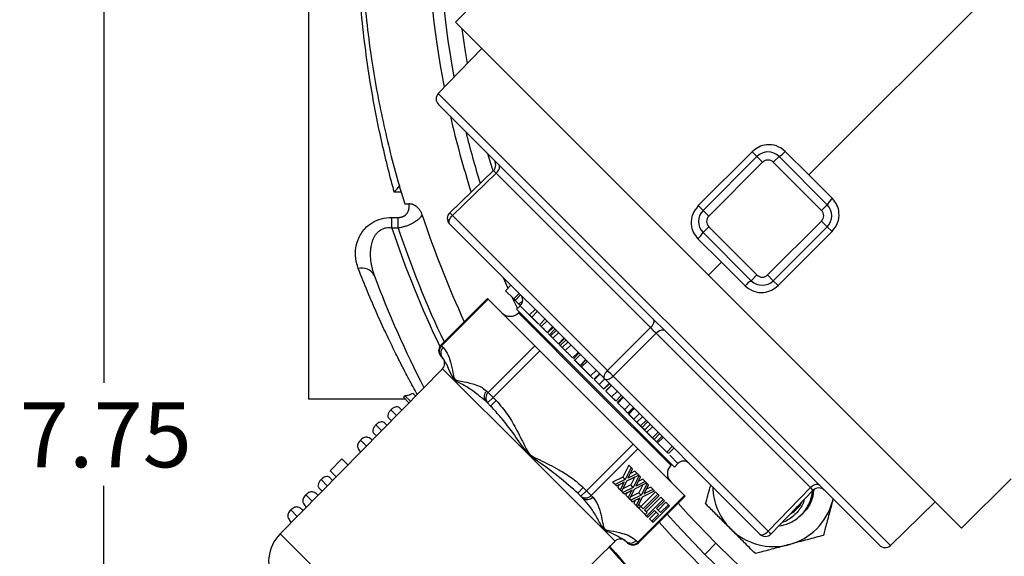
# Model space of a CAD drawing. Units: inches. Extents: x 0.5 to 21.5, y 0.5 to 16.8.
# Drawn here: x 14.4 to 16.3, y 9.5 to 10.5 of the extents above; entities that cross this region are included whole.
import ezdxf

# ---------------------------------------------------------------- set-up
doc = ezdxf.new("R2010")
doc.units = ezdxf.units.IN
doc.header["$MEASUREMENT"] = 0
doc.layers.add('DIMENSIONS', color=7, linetype='Continuous')
doc.styles.add('SLDTEXTSTYLE5', font='TXT', dxfattribs={"width": 0.75})
doc.dimstyles.new('SLDDIMSTYLE0', dxfattribs={"dimtxt": 0.125, "dimasz": 0.13, "dimexe": 0, "dimexo": 0.0625, "dimgap": 0.03125, "dimtad": 0, "dimtih": 1, "dimtoh": 1, "dimlfac": 4, "dimrnd": 1e-09, "dimzin": 12, "dimdsep": 46, "dimtxsty": 'SLDTEXTSTYLE5', "dimsah": 1, "dimcen": 0.09, "dimadec": 0, "dimazin": 3, "dimtfac": 1, "dimtofl": 0, "dimtmove": 0, "dimatfit": 3, "dimfxl": 1, "dimfrac": 2, "dimtolj": 1, "dimtzin": 12, "dimarcsym": 0})

# ---------------------------------------------------------------- blocks, each defined once
blk = doc.blocks.new('_D_10')
at = {"layer": 'DIMENSIONS'}
for p, q in [((14.8414, 10.7347), (14.4781, 10.7347)), ((14.6031, 10.7347), (14.6031, 9.8276)), ((14.6031, 8.7975), (14.6031, 9.6292)), ((15.6973, 8.7975), (14.4781, 8.7975))]:
    blk.add_line(p, q, dxfattribs=at)
for points in [[(14.6031, 10.7347), (14.5831, 10.6047), (14.6231, 10.6047)], [(14.6031, 8.7975), (14.6231, 8.9275), (14.5831, 8.9275)]]:
    blk.add_solid(points, dxfattribs=at)
at = {"layer": 'DIMENSIONS', "insert": (14.4415, 9.7903), "char_height": 0.125, "attachment_point": 1, "style": 'SLDTEXTSTYLE5'}
blk.add_mtext('7.75', dxfattribs=at)

msp = doc.modelspace()

# ---------------------------------------------------------------- linework, layer by layer
at = {"color": 7, "linetype": 'Continuous', "lineweight": 25}
for p, q in [((14.99731, 11.6722), (14.99731, 9.7972)), ((15.96024, 10.22795), (16.4248, 10.69252)), ((15.37592, 10.61767), (15.28018, 10.52193)), ((15.7672, 10.03491), (15.28018, 10.52193)), ((15.33072, 10.47138), (15.24717, 10.38486)), ((16.09612, 9.51507), (15.24735, 10.36383)), ((15.85121, 10.27262), (15.74745, 10.16886)), ((15.85121, 10.27262), (15.86044, 10.26339)), ((15.96024, 10.22795), (15.91485, 10.27333)), ((15.86044, 10.26339), (15.75668, 10.15963)), ((15.8714, 10.25243), (15.76764, 10.14867)), ((15.8714, 10.25243), (15.86044, 10.26339)), ((15.89191, 10.25243), (15.90287, 10.26339)), ((15.98472, 10.15963), (15.89191, 10.25243)), ((15.99568, 10.17059), (15.90287, 10.26339)), ((15.26906, 10.15511), (15.35322, 10.23639)), ((15.35852, 10.23108), (15.27436, 10.14981)), ((15.65564, 9.93396), (15.35852, 10.23108)), ((16.00562, 10.18257), (15.96024, 10.22795)), ((15.17558, 10.195), (15.16234, 10.195)), ((15.17558, 10.195), (15.18249, 10.1722)), ((15.18249, 10.1722), (15.19122, 10.1722)), ((15.74745, 10.16885), (15.75668, 10.15963)), ((15.76764, 10.14867), (15.75668, 10.15963)), ((15.98472, 10.15963), (15.99568, 10.17059)), ((15.15801, 10.14611), (15.16995, 10.14611)), ((15.15801, 10.1257), (15.15801, 10.14611)), ((15.16995, 10.1257), (15.16995, 10.14611)), ((15.27436, 10.14981), (15.57293, 9.85125)), ((15.88095, 10.03535), (15.98472, 10.13912)), ((15.98472, 10.13912), (15.99568, 10.12816)), ((15.16995, 10.1257), (15.15801, 10.1257)), ((15.56744, 9.83515), (15.26887, 10.13372)), ((15.76764, 10.12816), (15.75668, 10.1172)), ((15.76764, 10.12816), (15.86044, 10.03535)), ((15.89191, 10.02439), (15.99568, 10.12816)), ((16.00491, 10.11893), (15.99568, 10.12816)), ((15.74674, 10.10522), (15.79212, 10.05984)), ((15.75668, 10.1172), (15.84948, 10.02439)), ((15.90114, 10.01516), (16.00491, 10.11893)), ((15.7672, 10.03491), (15.79212, 10.05984)), ((15.79212, 10.05984), (15.8375, 10.01445)), ((15.37205, 10.03054), (15.38114, 10.00993)), ((16.25421, 9.54789), (15.7672, 10.03491)), ((15.86044, 10.03535), (15.84948, 10.02439)), ((15.88095, 10.03535), (15.89191, 10.02439)), ((15.37629, 10.00508), (15.3869, 10.01569)), ((15.90114, 10.01516), (15.89191, 10.02439)), ((15.34185, 9.99003), (15.25204, 9.90023)), ((15.34327, 9.98861), (15.25346, 9.89881)), ((15.34185, 9.99003), (15.34327, 9.98861)), ((15.34327, 9.98861), (15.43308, 9.8988)), ((15.37629, 10.00508), (15.3922, 9.98917)), ((15.3922, 9.98917), (15.40281, 9.99978)), ((15.3922, 9.98917), (15.39498, 9.9864)), ((15.39498, 9.9864), (15.40557, 9.997)), ((15.39498, 9.9864), (15.40231, 9.97907)), ((15.40495, 9.97606), (15.39794, 9.9693)), ((15.39794, 9.9693), (15.70158, 9.66565)), ((15.40231, 9.97907), (15.40951, 9.98628)), ((15.40231, 9.97907), (15.40513, 9.97624)), ((15.42276, 9.95861), (15.43337, 9.96922)), ((15.40304, 9.9642), (15.40127, 9.96243)), ((15.40186, 9.96537), (15.40263, 9.96379)), ((15.42276, 9.95861), (15.42708, 9.95429)), ((15.42708, 9.95429), (15.43769, 9.9649)), ((15.42708, 9.95429), (15.44067, 9.94071)), ((15.45236, 9.95023), (15.44175, 9.93963)), ((15.44536, 9.93602), (15.45596, 9.94663)), ((15.45642, 9.92495), (15.46703, 9.93556)), ((15.45756, 9.92381), (15.46817, 9.93442)), ((15.46094, 9.92044), (15.47154, 9.93105)), ((15.57293, 9.85125), (15.65564, 9.93396)), ((15.47395, 9.92864), (15.46334, 9.91804)), ((15.46778, 9.9136), (15.47838, 9.92421)), ((15.47839, 9.90298), (15.489, 9.91359)), ((15.47912, 9.90226), (15.48973, 9.91286)), ((15.66625, 9.92336), (15.58353, 9.84064)), ((15.96337, 9.62623), (15.66625, 9.92336)), ((15.25346, 9.89881), (15.25649, 9.89579)), ((15.34328, 9.80899), (15.43308, 9.8988)), ((15.43308, 9.8988), (15.44227, 9.88961)), ((15.48194, 9.89944), (15.49255, 9.91004)), ((15.49644, 9.90615), (15.48584, 9.89554)), ((15.49154, 9.88983), (15.50215, 9.90044)), ((15.25507, 9.87599), (15.25204, 9.87902)), ((15.44227, 9.88961), (15.35246, 9.79981)), ((15.44227, 9.88961), (15.6219, 9.70998)), ((15.50557, 9.87581), (15.51617, 9.88642)), ((15.50717, 9.8742), (15.51778, 9.88481)), ((15.50998, 9.8714), (15.52058, 9.88201)), ((15.25508, 9.85495), (14.94277, 9.53715)), ((15.50998, 9.8714), (15.52005, 9.86132)), ((15.52005, 9.86132), (15.53066, 9.87193)), ((15.52005, 9.86132), (15.52061, 9.86076)), ((15.52061, 9.86076), (15.53122, 9.87137)), ((15.52287, 9.8585), (15.53348, 9.86911)), ((15.52287, 9.8585), (15.54034, 9.84103)), ((15.54034, 9.84103), (15.55095, 9.85164)), ((15.54664, 9.83473), (15.55725, 9.84534)), ((15.54746, 9.83392), (15.55807, 9.84452)), ((15.55678, 9.8246), (15.56739, 9.8352)), ((15.866, 9.53659), (15.56744, 9.83515)), ((15.58353, 9.84064), (15.8821, 9.54208)), ((15.56541, 9.81597), (15.57602, 9.82657)), ((15.56582, 9.81556), (15.57642, 9.82616)), ((15.57987, 9.82272), (15.56926, 9.81211)), ((15.56959, 9.81179), (15.58019, 9.8224)), ((14.99731, 9.7972), (15.1827, 9.7972)), ((15.18289, 9.80285), (15.17997, 9.79993)), ((15.19058, 9.78931), (15.17997, 9.79993)), ((15.19348, 9.79226), (15.18289, 9.80285)), ((15.2035, 9.80246), (15.19852, 9.80743)), ((15.34026, 9.81202), (15.34328, 9.80899)), ((15.34186, 9.7892), (15.35246, 9.79981)), ((15.34328, 9.80899), (15.35246, 9.79981)), ((15.35246, 9.79981), (15.35851, 9.79376)), ((15.58068, 9.8007), (15.59128, 9.81131)), ((15.58867, 9.79271), (15.59928, 9.80331)), ((15.60196, 9.80063), (15.59135, 9.79003)), ((15.59246, 9.78892), (15.60306, 9.79953)), ((15.17698, 9.77547), (15.17191, 9.78054)), ((15.34186, 9.7892), (15.33884, 9.79222)), ((15.3479, 9.78316), (15.34186, 9.7892)), ((15.3479, 9.78316), (15.35851, 9.79376)), ((15.35112, 9.77954), (15.3479, 9.78316)), ((15.60527, 9.77611), (15.61588, 9.78671)), ((15.61188, 9.7695), (15.62249, 9.7801)), ((15.61285, 9.76852), (15.62346, 9.77913)), ((15.61368, 9.7677), (15.62428, 9.77831)), ((15.15676, 9.7549), (15.15147, 9.76019)), ((15.16673, 9.76504), (15.15591, 9.77586)), ((15.61285, 9.76852), (15.61368, 9.7677)), ((15.61368, 9.7677), (15.62354, 9.75784)), ((15.62354, 9.75784), (15.63414, 9.76845)), ((15.62938, 9.752), (15.63999, 9.7626)), ((15.13796, 9.73577), (15.12689, 9.74684)), ((15.14821, 9.7462), (15.14289, 9.75152)), ((15.62938, 9.752), (15.63659, 9.74479)), ((15.63659, 9.74479), (15.6472, 9.75539)), ((15.63659, 9.74479), (15.63933, 9.74205)), ((15.63933, 9.74205), (15.64994, 9.75265)), ((15.63933, 9.74205), (15.64434, 9.73704)), ((15.64434, 9.73704), (15.65495, 9.74764)), ((15.64865, 9.73272), (15.65926, 9.74333)), ((15.12799, 9.72562), (15.12245, 9.73117)), ((15.64865, 9.73272), (15.65942, 9.72196)), ((15.65942, 9.72196), (15.67003, 9.73256)), ((15.65942, 9.72196), (15.66243, 9.71895)), ((15.66243, 9.71895), (15.67303, 9.72956)), ((15.66715, 9.71423), (15.67776, 9.72483)), ((15.66931, 9.71206), (15.67992, 9.72267)), ((15.10877, 9.70607), (15.09744, 9.7174)), ((15.12, 9.7175), (15.11997, 9.71753)), ((15.53209, 9.62018), (15.6219, 9.70998)), ((15.6219, 9.70998), (15.63108, 9.7008)), ((15.66243, 9.71895), (15.66715, 9.71423)), ((15.6677, 9.71367), (15.66931, 9.71206)), ((15.68682, 9.69455), (15.69743, 9.70516)), ((15.09713, 9.69504), (15.09754, 9.69464)), ((15.63108, 9.7008), (15.54128, 9.61099)), ((15.63108, 9.7008), (15.7209, 9.61098)), ((15.68985, 9.69153), (15.70045, 9.70214)), ((15.06178, 9.68117), (15.03912, 9.65851)), ((15.07314, 9.66981), (15.06178, 9.68117)), ((15.61368, 9.66941), (15.60244, 9.6464)), ((15.61828, 9.66481), (15.60704, 9.64181)), ((15.61828, 9.66481), (15.61368, 9.66941)), ((15.62101, 9.66207), (15.61828, 9.66481)), ((15.69472, 9.66898), (15.69648, 9.67075)), ((15.70158, 9.66565), (15.70835, 9.67266)), ((15.04381, 9.63997), (15.03758, 9.6462)), ((15.05068, 9.64695), (15.03912, 9.65851)), ((15.60244, 9.6464), (15.58268, 9.63677)), ((15.60704, 9.64181), (15.60244, 9.6464)), ((15.60981, 9.63914), (15.63276, 9.65033)), ((15.61383, 9.64736), (15.62101, 9.66207)), ((15.63005, 9.65304), (15.61494, 9.64566)), ((15.62546, 9.65763), (15.61677, 9.65339)), ((15.62534, 9.64672), (15.61772, 9.63112)), ((15.63356, 9.64953), (15.62232, 9.62653)), ((15.63005, 9.65304), (15.62546, 9.65763)), ((15.62911, 9.63208), (15.63629, 9.64679)), ((15.63276, 9.65033), (15.63005, 9.65304)), ((15.63356, 9.64953), (15.63276, 9.65033)), ((15.63629, 9.64679), (15.63356, 9.64953)), ((15.03356, 9.62953), (15.02157, 9.64153)), ((15.58727, 9.63218), (15.58268, 9.63677)), ((15.60704, 9.64181), (15.58727, 9.63218)), ((15.58727, 9.63218), (15.58997, 9.62947)), ((15.58997, 9.62947), (15.60081, 9.63476)), ((15.59548, 9.63216), (15.59279, 9.62666)), ((15.59738, 9.62207), (15.59279, 9.62666)), ((15.60268, 9.6329), (15.59738, 9.62207)), ((15.60012, 9.61933), (15.60981, 9.63914)), ((15.61772, 9.63112), (15.60219, 9.62355)), ((15.62232, 9.62653), (15.61772, 9.63112)), ((15.62509, 9.62386), (15.64804, 9.63505)), ((15.64533, 9.63776), (15.63022, 9.63038)), ((15.64074, 9.64235), (15.63205, 9.63811)), ((15.64062, 9.63143), (15.633, 9.61584)), ((15.64884, 9.63425), (15.6376, 9.61125)), ((15.64533, 9.63776), (15.64074, 9.64235)), ((15.64439, 9.6168), (15.65158, 9.63151)), ((15.64804, 9.63505), (15.64533, 9.63776)), ((15.65602, 9.62707), (15.64734, 9.62283)), ((15.64884, 9.63425), (15.64804, 9.63505)), ((15.65158, 9.63151), (15.64884, 9.63425)), ((15.66061, 9.62247), (15.65602, 9.62707)), ((16.25421, 9.54789), (16.34953, 9.6432)), ((15.00438, 9.59983), (14.99212, 9.61208)), ((15.01561, 9.61126), (15.01466, 9.61222)), ((15.02359, 9.61939), (15.01713, 9.62585)), ((15.51544, 9.61562), (15.51174, 9.61874)), ((15.51544, 9.61562), (15.52605, 9.62622)), ((15.52149, 9.60957), (15.51544, 9.61562)), ((15.52149, 9.60957), (15.53209, 9.62018)), ((15.52451, 9.60655), (15.52149, 9.60957)), ((15.52605, 9.62622), (15.53209, 9.62018)), ((15.53209, 9.62018), (15.54128, 9.61099)), ((15.54128, 9.61099), (15.5443, 9.60797)), ((15.59738, 9.62207), (15.60012, 9.61933)), ((15.60255, 9.6169), (15.60012, 9.61933)), ((15.62232, 9.62653), (15.60255, 9.6169)), ((15.60255, 9.6169), (15.60526, 9.61419)), ((15.60526, 9.61419), (15.61609, 9.61947)), ((15.61076, 9.61688), (15.60807, 9.61138)), ((15.61266, 9.60679), (15.60807, 9.61138)), ((15.61796, 9.61762), (15.61266, 9.60679)), ((15.6154, 9.60405), (15.62509, 9.62386)), ((15.633, 9.61584), (15.61747, 9.60827)), ((15.6376, 9.61125), (15.61783, 9.60162)), ((15.63068, 9.58876), (15.64037, 9.60858)), ((15.63109, 9.52118), (15.7209, 9.61098)), ((15.63252, 9.51976), (15.72232, 9.60956)), ((15.6376, 9.61125), (15.633, 9.61584)), ((15.66514, 9.61795), (15.63699, 9.5898)), ((15.64037, 9.60858), (15.66332, 9.61977)), ((15.66973, 9.61335), (15.64159, 9.58521)), ((15.64383, 9.58296), (15.67198, 9.61111)), ((15.66061, 9.62247), (15.6455, 9.6151)), ((15.67532, 9.60777), (15.64718, 9.57962)), ((15.66332, 9.61977), (15.66061, 9.62247)), ((15.66973, 9.61335), (15.66514, 9.61795)), ((15.67198, 9.61111), (15.66973, 9.61335)), ((15.67992, 9.60317), (15.67532, 9.60777)), ((15.7209, 9.61098), (15.72232, 9.60956)), ((15.8821, 9.54208), (15.96337, 9.62623)), ((15.96867, 9.62093), (15.8874, 9.53677)), ((14.99182, 9.58973), (14.99314, 9.5884)), ((15.52649, 9.6042), (15.52451, 9.60655)), ((15.61266, 9.60679), (15.6154, 9.60405)), ((15.61783, 9.60162), (15.6154, 9.60405)), ((15.61783, 9.60162), (15.62054, 9.59891)), ((15.62054, 9.59891), (15.63137, 9.60419)), ((15.62604, 9.60159), (15.62335, 9.5961)), ((15.62794, 9.59151), (15.62335, 9.5961)), ((15.63324, 9.60234), (15.62794, 9.59151)), ((15.62794, 9.59151), (15.63068, 9.58876)), ((15.63282, 9.58663), (15.63068, 9.58876)), ((15.63649, 9.59031), (15.63282, 9.58663)), ((15.63649, 9.59031), (15.6331, 9.5937)), ((15.64159, 9.58521), (15.63649, 9.59031)), ((15.67992, 9.60317), (15.6481, 9.57135)), ((15.66033, 9.55911), (15.69215, 9.59093)), ((15.66707, 9.58583), (15.68216, 9.60093)), ((15.68532, 9.59777), (15.67022, 9.58268)), ((15.68991, 9.59318), (15.67482, 9.57808)), ((15.68216, 9.60093), (15.67992, 9.60317)), ((15.68991, 9.59318), (15.68532, 9.59777)), ((15.69215, 9.59093), (15.68991, 9.59318)), ((15.93437, 9.58541), (15.93833, 9.58951)), ((16.00571, 9.5995), (16.00689, 9.60429)), ((16.11715, 9.51488), (16.20367, 9.59844)), ((14.97561, 9.57056), (14.9631, 9.58306)), ((14.98684, 9.58199), (14.98564, 9.5832)), ((15.63282, 9.58663), (15.64526, 9.57419)), ((15.64893, 9.57786), (15.64383, 9.58296)), ((15.64526, 9.57419), (15.64893, 9.57786)), ((15.6481, 9.57135), (15.64526, 9.57419)), ((15.6481, 9.57135), (15.65034, 9.56911)), ((15.65034, 9.56911), (15.66339, 9.58216)), ((15.66655, 9.57901), (15.6535, 9.56595)), ((15.67115, 9.57441), (15.65809, 9.56136)), ((15.66339, 9.58216), (15.67115, 9.57441)), ((15.67482, 9.57808), (15.66707, 9.58583)), ((14.9628, 9.56071), (14.96438, 9.55913)), ((15.65809, 9.56136), (15.6535, 9.56595)), ((15.65809, 9.56136), (15.66033, 9.55911)), ((15.26943, 9.21049), (15.58724, 9.5228)), ((15.60828, 9.52278), (15.60644, 9.52389)), ((15.6113, 9.51976), (15.60828, 9.52278)), ((15.62807, 9.5242), (15.63109, 9.52118)), ((15.78146, 9.51885), (15.76025, 9.49764))]:
    msp.add_line(p, q, dxfattribs=at)
at = {"color": 8, "linetype": 'Continuous', "lineweight": 25}
for p, q in [((15.24717, 10.38486), (16.11715, 9.51488)), ((15.43897, 9.94204), (15.40495, 9.97606)), ((15.54799, 9.81571), (15.40127, 9.96243)), ((15.25204, 9.90023), (15.25346, 9.89881)), ((15.42116, 9.68887), (15.25508, 9.85495)), ((15.54484, 9.83617), (15.50891, 9.87209)), ((15.69472, 9.66898), (15.54799, 9.81571)), ((15.66216, 9.71884), (15.61395, 9.76706)), ((15.58724, 9.5228), (15.42116, 9.68887)), ((15.70835, 9.67266), (15.69255, 9.68845)), ((15.61494, 9.64566), (15.61363, 9.64697)), ((15.60268, 9.6329), (15.60082, 9.63476)), ((15.63022, 9.63038), (15.62891, 9.63169)), ((15.61796, 9.61762), (15.6161, 9.61948)), ((15.6455, 9.6151), (15.6442, 9.61641)), ((15.63324, 9.60234), (15.63138, 9.6042)), ((14.94277, 9.53715), (15.1061, 9.37382)), ((15.63109, 9.52118), (15.63252, 9.51976))]:
    msp.add_line(p, q, dxfattribs=at)
at = {"color": 8, "linetype": 'Continuous', "lineweight": 25, "flags": 128}
for points in [[(15.29266, 10.50945), (15.29901, 10.46571), (15.30285, 10.44252)], [(15.34208, 10.26911), (15.35049, 10.24018), (15.35199, 10.2352)], [(15.70885, 9.59609), (15.72814, 9.57462), (15.78146, 9.51885)]]:
    msp.add_lwpolyline(points, dxfattribs=at)
at = {"color": 7, "linetype": 'Continuous', "lineweight": 25, "flags": 128}
for points in [[(15.35852, 10.23108), (15.36053, 10.23326), (15.36226, 10.23558), (15.36364, 10.23793), (15.36462, 10.24022), (15.36516, 10.24238), (15.36523, 10.2443), (15.36485, 10.24592), (15.36401, 10.24718)], [(15.26887, 10.13372), (15.26803, 10.13497), (15.26765, 10.13659), (15.26772, 10.13852), (15.26826, 10.14067), (15.26924, 10.14297), (15.27062, 10.14532), (15.27235, 10.14763), (15.27436, 10.14981)], [(15.38922, 9.99215), (15.39248, 9.98515), (15.39933, 9.97064)], [(15.65564, 9.93396), (15.65765, 9.93614), (15.65938, 9.93845), (15.66076, 9.9408), (15.66174, 9.9431), (15.66228, 9.94525), (15.66236, 9.94718), (15.66197, 9.9488), (15.66113, 9.95006)], [(15.66625, 9.92336), (15.66843, 9.92537), (15.67074, 9.92709), (15.67309, 9.92848), (15.67539, 9.92946), (15.67754, 9.92999), (15.67946, 9.93007), (15.68109, 9.92968), (15.68234, 9.92885)], [(15.56744, 9.83515), (15.5666, 9.83641), (15.56621, 9.83803), (15.56629, 9.83995), (15.56683, 9.84211), (15.56781, 9.8444), (15.56919, 9.84675), (15.57092, 9.84907), (15.57293, 9.85125)], [(15.56744, 9.83515), (15.56869, 9.83431), (15.57031, 9.83393), (15.57224, 9.834), (15.57439, 9.83454), (15.57669, 9.83552), (15.57904, 9.8369), (15.58135, 9.83863), (15.58353, 9.84064)], [(15.96337, 9.62623), (15.96555, 9.62824), (15.96786, 9.62997), (15.97021, 9.63135), (15.97251, 9.63233), (15.97466, 9.63287), (15.97659, 9.63295), (15.97821, 9.63256), (15.97946, 9.63172)], [(15.9608, 9.59198), (15.96714, 9.60691), (15.97022, 9.62233)], [(15.6876, 9.57484), (15.706, 9.55438), (15.76025, 9.49764)], [(15.866, 9.53659), (15.86726, 9.53575), (15.86888, 9.53536), (15.8708, 9.53544), (15.87296, 9.53598), (15.87526, 9.53696), (15.87761, 9.53834), (15.87992, 9.54007), (15.8821, 9.54208)]]:
    msp.add_lwpolyline(points, dxfattribs=at)
at = {"color": 7, "linetype": 'Continuous', "lineweight": 25}
for centre, radius, start, end in [((16.99731, 10.7347), 1.77125, 22.5, 191.00067), ((16.99731, 10.7347), 1.74947, 45, 190.49962), ((16.99731, 10.7347), 1.74947, 225, 45), ((16.99731, 10.7347), 1.71947, 225, 45), ((16.99731, 10.7347), 1.77125, 221.5702, 22.5), ((15.25796, 10.37444), 0.015, 136, 225), ((16.99731, 10.7347), 1.77125, 192.85044, 197.74186), ((16.99731, 10.7347), 1.74947, 194.00406, 197.38939), ((15.88166, 10.24218), 0.03, 45, 135), ((15.88197, 10.30079), 0.04284, 299.20816, 320.14446), ((15.3428, 10.24718), 0.015, 314, 45), ((15.88166, 10.24218), 0.0145, 45, 135), ((16.03307, 10.14968), 0.04284, 129.85554, 150.79184), ((15.77789, 10.13841), 0.03, 135, 225), ((15.97447, 10.14937), 0.0145, 315, 45), ((15.97447, 10.14937), 0.03, 315, 45), ((16.99731, 10.7347), 1.87439, 198.14962, 204.90379), ((15.27948, 10.14432), 0.015, 134, 225), ((15.17238, 10.05314), 0.14052, 43.47099, 46.52901), ((15.77789, 10.13841), 0.0145, 135, 225), ((15.71928, 10.1381), 0.04284, 309.85554, 330.79184), ((15.10071, 10.02264), 0.02614, 28.76451, 106.75475), ((16.99731, 10.7347), 2, 200.47135, 207.25909), ((15.8707, 10.0456), 0.0145, 225, 315), ((15.87039, 9.987), 0.04284, 119.20816, 140.14446), ((15.8707, 10.0456), 0.03, 225, 315), ((15.39453, 9.98685), 0.015, 314, 45), ((15.38536, 9.97834), 0.0225, 225, 315), ((15.26265, 9.88962), 0.015, 135, 225), ((15.26275, 9.8882), 0.0141, 131.18874, 220.59805), ((15.26578, 9.88517), 0.0141, 131.18874, 220.59805), ((15.24438, 9.86547), 0.015, 315.5, 45), ((15.09312, 9.36083), 0.6861, 44.37376, 45.62624), ((15.34955, 9.8014), 0.0141, 131.18874, 220.59805), ((15.35257, 9.79838), 0.0141, 131.18874, 220.59805), ((15.71063, 9.65307), 0.0225, 135, 225), ((15.71914, 9.66224), 0.015, 45, 136), ((15.89246, 9.62984), 0.11725, 181.21667, 225), ((15.53067, 9.62028), 0.0141, 229.40195, 318.81126), ((15.53369, 9.61726), 0.0141, 229.40195, 318.81126), ((15.97946, 9.61051), 0.015, 45, 136), ((15.89246, 9.62984), 0.11725, 285, 345), ((15.89246, 9.62984), 0.07813, 277.3493, 292.28551), ((14.99805, 9.48282), 0.0775, 135.5, 211.8071), ((15.89246, 9.62984), 0.11725, 225, 285), ((15.87661, 9.54719), 0.015, 225, 316), ((15.78542, 9.4401), 0.14052, 43.47099, 46.52901), ((16.99731, 10.7347), 1.875, 220.66332, 223.48335), ((16.99731, 10.7347), 1.87342, 220.66332, 229.44639), ((15.59775, 9.5121), 0.015, 45, 134.5), ((15.61746, 9.53349), 0.0141, 229.40195, 318.81126), ((15.62048, 9.53047), 0.0141, 229.40195, 318.81126), ((15.62191, 9.53036), 0.015, 225, 315), ((16.10673, 9.52567), 0.015, 225, 314)]:
    msp.add_arc(centre, radius, start, end, dxfattribs=at)
at = {"color": 8, "linetype": 'Continuous', "lineweight": 25}
for radius, start, end in [(1.9375, 198.31977, 205.59678), (1.92617, 198.43143, 205.46634)]:
    msp.add_arc((16.99731, 10.7347), radius, start, end, dxfattribs=at)
at = {"color": 7, "linetype": 'Continuous', "lineweight": 25}
for centre, major_axis, ratio, start_param, end_param in [((15.36401, 10.22596), (0.0108, -0.01043), 0.0100634, 3.1412413, 4.188263), ((15.66113, 9.92884), (-0.01061, 0.01061), 0.0201513, 1.0472855, 2.0943072), ((15.95824, 9.63173), (-0.01043, 0.0108), 0.0100634, 2.0949223, 3.141944)]:
    msp.add_ellipse(centre, major_axis=major_axis, ratio=ratio, start_param=start_param, end_param=end_param, dxfattribs=at)
for points, knots in [([(15.16234, 10.195), (15.16157, 10.19784), (15.15659, 10.21611), (15.14768, 10.25083), (15.13618, 10.30063), (15.12558, 10.35257), (15.11527, 10.41091), (15.10583, 10.47589), (15.0979, 10.54806), (15.09242, 10.62255), (15.09, 10.68924), (15.08966, 10.74688), (15.0907, 10.8055), (15.09408, 10.87449), (15.10104, 10.95358), (15.111, 11.03189), (15.1242, 11.11112), (15.14056, 11.18984), (15.15406, 11.24403), (15.16157, 11.27156), (15.16234, 11.27439)], [0, 0, 0, 0, 0.0091521, 0.0589802, 0.1089928, 0.1595903, 0.2103949, 0.273878, 0.3378043, 0.403171, 0.4690535, 0.5104656, 0.5520102, 0.6205264, 0.6896369, 0.7605904, 0.8321598, 0.91112, 0.9908479, 1, 1, 1, 1]), ([(15.17216, 11.26272), (15.16849, 11.24974), (15.1614, 11.22469), (15.14859, 11.17436), (15.1343, 11.11063), (15.12221, 11.04347), (15.11403, 10.98744), (15.10708, 10.93074), (15.10076, 10.85936), (15.09762, 10.78645), (15.09708, 10.71862), (15.0985, 10.65624), (15.10272, 10.58585), (15.10953, 10.51581), (15.11862, 10.44832), (15.12964, 10.38379), (15.14224, 10.32252), (15.1564, 10.26298), (15.16689, 10.22549), (15.17216, 10.20667)], [0, 0, 0, 0, 0.0424291, 0.0818575, 0.1575774, 0.2341101, 0.2744782, 0.3139208, 0.389745, 0.4665148, 0.5070475, 0.5688775, 0.631291, 0.6944629, 0.7582275, 0.8179274, 0.8780814, 0.9388164, 1, 1, 1, 1]), ([(15.91485, 10.27333), (15.90957, 10.27737), (15.899, 10.28545), (15.88002, 10.28706), (15.86335, 10.28259), (15.85526, 10.27595), (15.85121, 10.27262)], [0, 0, 0, 0, 0.2795272, 0.5591524, 0.7795704, 1, 1, 1, 1]), ([(15.16234, 10.195), (15.16236, 10.19503), (15.16405, 10.19679), (15.16738, 10.20048), (15.17057, 10.20462), (15.17216, 10.20667)], [0, 0, 0, 0, 0.0072192, 0.5069978, 1, 1, 1, 1]), ([(15.17216, 10.20667), (15.17256, 10.2053), (15.17376, 10.20116), (15.17485, 10.19747), (15.17558, 10.195)], [0, 0, 0, 0, 0.3320347, 1, 1, 1, 1]), ([(16.00491, 10.11893), (16.00901, 10.1242), (16.01722, 10.13474), (16.01945, 10.15365), (16.01546, 10.17042), (16.0089, 10.17852), (16.00562, 10.18257)], [0, 0, 0, 0, 0.2796805, 0.559326, 0.77968, 1, 1, 1, 1]), ([(15.16995, 10.14611), (15.17048, 10.14612), (15.17153, 10.14613), (15.1731, 10.14628), (15.17468, 10.14652), (15.17621, 10.14686), (15.17769, 10.14731), (15.17911, 10.14785), (15.18048, 10.14849), (15.18175, 10.14921), (15.18328, 10.15025), (15.18464, 10.15139), (15.18598, 10.15281), (15.18706, 10.15415), (15.1881, 10.15576), (15.18899, 10.15745), (15.18966, 10.15907), (15.19017, 10.1606), (15.19055, 10.16201), (15.19085, 10.16344), (15.19115, 10.16538), (15.19136, 10.16785), (15.19135, 10.1703), (15.19125, 10.17175), (15.19122, 10.1722)], [0, 0, 0, 0, 0.0353356, 0.0708767, 0.1071167, 0.1436223, 0.1787082, 0.2140569, 0.2502339, 0.2866923, 0.319799, 0.3868907, 0.4208958, 0.471904, 0.5233328, 0.575872, 0.6287119, 0.6695964, 0.7105772, 0.7518152, 0.793126, 0.8773588, 0.9620173, 1, 1, 1, 1]), ([(15.21619, 10.15083), (15.21587, 10.15173), (15.21523, 10.15355), (15.214, 10.1562), (15.21256, 10.15877), (15.21099, 10.16108), (15.20935, 10.16312), (15.20766, 10.16492), (15.20582, 10.16659), (15.20345, 10.16838), (15.20103, 10.1698), (15.19862, 10.17083), (15.19693, 10.17139), (15.19493, 10.17188), (15.19309, 10.17216), (15.19169, 10.17219), (15.19122, 10.1722)], [0, 0, 0, 0, 0.08224797, 0.16498029, 0.24932226, 0.33426572, 0.40379244, 0.47372269, 0.54504088, 0.6169013, 0.7277746, 0.78395846, 0.84093143, 0.88034735, 0.95984473, 1, 1, 1, 1]), ([(15.74745, 10.16886), (15.74334, 10.16359), (15.73514, 10.15305), (15.73291, 10.13413), (15.73689, 10.11736), (15.74346, 10.10927), (15.74674, 10.10522)], [0, 0, 0, 0, 0.27968046, 0.55932597, 0.77968004, 1, 1, 1, 1]), ([(15.09317, 10.04767), (15.09084, 10.0556), (15.08702, 10.06857), (15.08802, 10.08775), (15.09278, 10.10595), (15.103, 10.123), (15.1192, 10.13652), (15.13725, 10.14466), (15.15108, 10.14562), (15.15801, 10.14611)], [0, 0, 0, 0, 0.2045462, 0.3347462, 0.4647637, 0.645902, 0.7599823, 0.8796548, 1, 1, 1, 1]), ([(15.21619, 10.15083), (15.21529, 10.14956), (15.21329, 10.14675), (15.2091, 10.14253), (15.20297, 10.13775), (15.19599, 10.13377), (15.18874, 10.13066), (15.18271, 10.1286), (15.17641, 10.12689), (15.17212, 10.1261), (15.16995, 10.1257)], [0, 0, 0, 0, 0.1112265, 0.247639, 0.3868607, 0.5790782, 0.6842112, 0.7910322, 0.894718, 1, 1, 1, 1]), ([(15.15801, 10.1257), (15.1562, 10.1259), (15.15251, 10.12631), (15.14785, 10.12596), (15.14349, 10.12508), (15.13947, 10.12371), (15.13562, 10.12162), (15.1317, 10.11874), (15.12792, 10.11494), (15.1235, 10.10866), (15.11975, 10.10037), (15.11741, 10.09118), (15.11629, 10.08263), (15.11588, 10.07226), (15.11687, 10.06035), (15.11957, 10.04708), (15.12227, 10.03918), (15.12362, 10.03522)], [0, 0, 0, 0, 0.04088446, 0.08293584, 0.10471141, 0.14217971, 0.18085016, 0.20796599, 0.25970019, 0.31290472, 0.40261225, 0.49482263, 0.56374363, 0.63308688, 0.77411731, 0.88663753, 1, 1, 1, 1]), ([(15.8375, 10.01445), (15.84279, 10.01041), (15.85335, 10.00233), (15.87234, 10.00072), (15.88901, 10.00519), (15.8971, 10.01184), (15.90114, 10.01516)], [0, 0, 0, 0, 0.2795272, 0.5591524, 0.7795704, 1, 1, 1, 1]), ([(15.44189, 9.93949), (15.44189, 9.93948), (15.44191, 9.93947), (15.44316, 9.93822), (15.44463, 9.93675), (15.44536, 9.93602)], [0, 0, 0, 0, 0.3090076, 0.6545658, 1, 1, 1, 1]), ([(15.44536, 9.93602), (15.44645, 9.93493), (15.44864, 9.93274), (15.45203, 9.92935), (15.45473, 9.92665), (15.45586, 9.92552), (15.45642, 9.92495)], [0, 0, 0, 0, 0.2794469, 0.559098, 0.779585, 1, 1, 1, 1]), ([(15.45864, 9.92273), (15.45881, 9.92257), (15.4596, 9.92178), (15.46034, 9.92103), (15.46094, 9.92044)], [0, 0, 0, 0, 0.2026314, 1, 1, 1, 1]), ([(15.46094, 9.92044), (15.46194, 9.91944), (15.46374, 9.91764), (15.46489, 9.91648), (15.4654, 9.91597)], [0, 0, 0, 0, 0.5594441, 1, 1, 1, 1]), ([(15.46337, 9.91801), (15.46336, 9.91802), (15.4632, 9.91817), (15.4638, 9.91757), (15.46536, 9.91601), (15.46697, 9.9144), (15.46778, 9.9136)], [0, 0, 0, 0, 0.0218464, 0.4021134, 0.7010951, 1, 1, 1, 1]), ([(15.46778, 9.9136), (15.46891, 9.91246), (15.47119, 9.91018), (15.47449, 9.90688), (15.47698, 9.90439), (15.47792, 9.90345), (15.47839, 9.90298)], [0, 0, 0, 0, 0.2794408, 0.5591066, 0.7795822, 1, 1, 1, 1]), ([(15.25649, 9.89579), (15.25997, 9.8911), (15.26704, 9.88161), (15.2724, 9.86251), (15.27499, 9.8476), (15.27717, 9.83814), (15.27828, 9.83523), (15.28248, 9.83209), (15.29508, 9.83056), (15.31143, 9.82674), (15.32863, 9.8211), (15.33636, 9.81506), (15.34026, 9.81202)], [0, 0, 0, 0, 0.1420772, 0.2879121, 0.43979, 0.4646183, 0.5005241, 0.5101007, 0.5921795, 0.7605954, 0.8794138, 1, 1, 1, 1]), ([(15.47991, 9.90146), (15.48001, 9.90136), (15.48074, 9.90064), (15.48138, 9.9), (15.48194, 9.89944)], [0, 0, 0, 0, 0.1374093, 1, 1, 1, 1]), ([(15.48194, 9.89944), (15.48287, 9.8985), (15.48455, 9.89683), (15.4855, 9.89588), (15.48592, 9.89546)], [0, 0, 0, 0, 0.5594503, 1, 1, 1, 1]), ([(15.48609, 9.89528), (15.48601, 9.89537), (15.48558, 9.8958), (15.4868, 9.89458), (15.48907, 9.8923), (15.49072, 9.89066), (15.49154, 9.88983)], [0, 0, 0, 0, 0.10814842, 0.55293507, 0.77659114, 1, 1, 1, 1]), ([(15.33884, 9.79222), (15.32916, 9.80018), (15.31234, 9.81402), (15.2921, 9.82568), (15.27967, 9.83132), (15.27229, 9.84167), (15.26733, 9.85468), (15.26124, 9.86777), (15.25713, 9.87325), (15.25507, 9.87599)], [0, 0, 0, 0, 0.231748, 0.4031003, 0.4908565, 0.5377279, 0.7191477, 0.8590562, 1, 1, 1, 1]), ([(15.49154, 9.88983), (15.49242, 9.88896), (15.49417, 9.8872), (15.49769, 9.88369), (15.5026, 9.87877), (15.50438, 9.877), (15.50557, 9.87581)], [0, 0, 0, 0, 0.1252313, 0.2505571, 0.499888, 1, 1, 1, 1]), ([(15.54746, 9.83392), (15.54761, 9.83377), (15.54791, 9.83347), (15.55018, 9.83119), (15.5533, 9.82807), (15.55562, 9.82576), (15.55678, 9.8246)], [0, 0, 0, 0, 0.2804421, 0.5601145, 0.7800605, 1, 1, 1, 1]), ([(15.55678, 9.8246), (15.55813, 9.82324), (15.56084, 9.82053), (15.56361, 9.81777), (15.56517, 9.81621), (15.56533, 9.81605), (15.56541, 9.81597)], [0, 0, 0, 0, 0.2792771, 0.5586053, 0.7792215, 1, 1, 1, 1]), ([(15.19852, 9.80743), (15.19534, 9.8059), (15.18966, 9.80316), (15.18496, 9.80294), (15.18289, 9.80285)], [0, 0, 0, 0, 0.5600398, 1, 1, 1, 1]), ([(15.56959, 9.81179), (15.57006, 9.81132), (15.57077, 9.81061), (15.57475, 9.80663), (15.57801, 9.80337), (15.57979, 9.80159), (15.58068, 9.8007)], [0, 0, 0, 0, 0.50039906, 0.74956122, 0.87482163, 1, 1, 1, 1]), ([(15.58068, 9.8007), (15.58155, 9.79982), (15.58331, 9.79807), (15.58615, 9.79522), (15.58846, 9.79292), (15.58827, 9.79311), (15.58817, 9.79321)], [0, 0, 0, 0, 0.1613773, 0.3228765, 0.6440514, 1, 1, 1, 1]), ([(15.17191, 9.78054), (15.17083, 9.78101), (15.16868, 9.78196), (15.16444, 9.78154), (15.15982, 9.77941), (15.15721, 9.77704), (15.15591, 9.77586)], [0, 0, 0, 0, 0.2808113, 0.560582, 0.7802435, 1, 1, 1, 1]), ([(15.35851, 9.79376), (15.36618, 9.78491), (15.38156, 9.76717), (15.39904, 9.73577), (15.41036, 9.71223), (15.41836, 9.69695), (15.42148, 9.69203), (15.42935, 9.68522), (15.44902, 9.67663), (15.47551, 9.66266), (15.50418, 9.64565), (15.51877, 9.63269), (15.52605, 9.62622)], [0, 0, 0, 0, 0.1436366, 0.2879284, 0.4397986, 0.4646257, 0.5005297, 0.5101058, 0.5921805, 0.7605878, 0.8804791, 1, 1, 1, 1]), ([(15.59246, 9.78892), (15.59334, 9.78803), (15.59467, 9.78671), (15.5992, 9.78218), (15.60262, 9.77875), (15.60439, 9.77699), (15.60527, 9.77611)], [0, 0, 0, 0, 0.5004252, 0.7495888, 0.8748257, 1, 1, 1, 1]), ([(15.15591, 9.77586), (15.15445, 9.77418), (15.15153, 9.77081), (15.14979, 9.76591), (15.14991, 9.76234), (15.15095, 9.7609), (15.15147, 9.76019)], [0, 0, 0, 0, 0.2791638, 0.5584628, 0.7791668, 1, 1, 1, 1]), ([(15.60527, 9.77611), (15.60612, 9.77526), (15.60782, 9.77356), (15.61035, 9.77102), (15.61194, 9.76944), (15.61155, 9.76983), (15.61141, 9.76996)], [0, 0, 0, 0, 0.1962723, 0.3926867, 0.7834705, 1, 1, 1, 1]), ([(15.12689, 9.74684), (15.12543, 9.74516), (15.12251, 9.74179), (15.12077, 9.73689), (15.12089, 9.73332), (15.12193, 9.73188), (15.12245, 9.73117)], [0, 0, 0, 0, 0.2791638, 0.5584628, 0.7791668, 1, 1, 1, 1]), ([(15.14289, 9.75152), (15.14181, 9.75199), (15.13966, 9.75294), (15.13542, 9.75252), (15.1308, 9.75039), (15.12819, 9.74802), (15.12689, 9.74684)], [0, 0, 0, 0, 0.2808113, 0.560582, 0.7802435, 1, 1, 1, 1]), ([(15.11997, 9.71753), (15.11752, 9.71976), (15.11386, 9.7231), (15.10645, 9.72338), (15.10111, 9.72076), (15.09866, 9.71852), (15.09744, 9.7174)], [0, 0, 0, 0, 0.501098, 0.7500804, 0.8749403, 1, 1, 1, 1]), ([(15.09744, 9.7174), (15.09633, 9.71617), (15.09411, 9.71372), (15.09134, 9.70835), (15.09191, 9.70108), (15.09514, 9.69736), (15.09731, 9.69487)], [0, 0, 0, 0, 0.1251427, 0.2502329, 0.4989812, 1, 1, 1, 1]), ([(15.66931, 9.71206), (15.67156, 9.70982), (15.67492, 9.70646), (15.68093, 9.70045), (15.68454, 9.69683), (15.68606, 9.69531), (15.68682, 9.69455)], [0, 0, 0, 0, 0.5004021, 0.7495832, 0.8748543, 1, 1, 1, 1]), ([(15.68682, 9.69455), (15.68747, 9.69391), (15.68875, 9.69262), (15.68981, 9.69157), (15.68962, 9.69176), (15.68954, 9.69184)], [0, 0, 0, 0, 0.3643488, 0.7289428, 1, 1, 1, 1]), ([(15.03758, 9.6462), (15.0365, 9.64668), (15.03435, 9.64762), (15.03011, 9.64721), (15.02549, 9.64507), (15.02288, 9.64271), (15.02157, 9.64153)], [0, 0, 0, 0, 0.2808113, 0.560582, 0.7802435, 1, 1, 1, 1]), ([(15.61239, 9.64442), (15.61266, 9.64497), (15.61313, 9.64595), (15.61361, 9.64693), (15.61383, 9.64736)], [0, 0, 0, 0, 0.5600016, 1, 1, 1, 1]), ([(15.61494, 9.64566), (15.61446, 9.64543), (15.61361, 9.64502), (15.61276, 9.64461), (15.61239, 9.64442)], [0, 0, 0, 0, 0.55999976, 1, 1, 1, 1]), ([(15.02157, 9.64153), (15.02011, 9.63984), (15.0172, 9.63648), (15.01545, 9.63157), (15.01558, 9.628), (15.01661, 9.62657), (15.01713, 9.62585)], [0, 0, 0, 0, 0.2791638, 0.5584628, 0.7791668, 1, 1, 1, 1]), ([(15.60081, 9.63476), (15.60153, 9.63512), (15.60253, 9.63562), (15.60383, 9.63631), (15.60439, 9.63675), (15.60467, 9.63696)], [0, 0, 0, 0, 0.5612714, 0.7817926, 1, 1, 1, 1]), ([(15.60467, 9.63696), (15.60429, 9.6362), (15.60363, 9.63485), (15.60297, 9.63349), (15.60268, 9.6329)], [0, 0, 0, 0, 0.5599964, 1, 1, 1, 1]), ([(15.62767, 9.62914), (15.62794, 9.62969), (15.62841, 9.63067), (15.62889, 9.63165), (15.62911, 9.63208)], [0, 0, 0, 0, 0.5600016, 1, 1, 1, 1]), ([(15.63022, 9.63038), (15.62974, 9.63015), (15.62889, 9.62974), (15.62804, 9.62933), (15.62767, 9.62914)], [0, 0, 0, 0, 0.5599998, 1, 1, 1, 1]), ([(15.76168, 9.5948), (15.76439, 9.60489), (15.76754, 9.61667), (15.77094, 9.62934), (15.77143, 9.63116)], [0, 0, 0, 0, 0.8558356, 1, 1, 1, 1]), ([(14.99212, 9.61208), (14.99101, 9.61086), (14.98879, 9.60841), (14.98602, 9.60304), (14.98659, 9.59576), (14.98983, 9.59204), (14.99199, 9.58955)], [0, 0, 0, 0, 0.1251427, 0.2502329, 0.4989812, 1, 1, 1, 1]), ([(15.01466, 9.61222), (15.01221, 9.61445), (15.00854, 9.61779), (15.00114, 9.61806), (14.99579, 9.61545), (14.99335, 9.6132), (14.99212, 9.61208)], [0, 0, 0, 0, 0.501098, 0.7500804, 0.8749403, 1, 1, 1, 1]), ([(15.5443, 9.60797), (15.54779, 9.60329), (15.55485, 9.5938), (15.56021, 9.5747), (15.56281, 9.55979), (15.56499, 9.55033), (15.5661, 9.54742), (15.57029, 9.54427), (15.5829, 9.54275), (15.59924, 9.53892), (15.61645, 9.53328), (15.62418, 9.52724), (15.62807, 9.5242)], [0, 0, 0, 0, 0.1420772, 0.2879121, 0.43979, 0.4646183, 0.5005241, 0.5101007, 0.5921795, 0.7605954, 0.8794138, 1, 1, 1, 1]), ([(15.61609, 9.61947), (15.61681, 9.61984), (15.61781, 9.62034), (15.61911, 9.62103), (15.61967, 9.62147), (15.61995, 9.62168)], [0, 0, 0, 0, 0.5612714, 0.7817926, 1, 1, 1, 1]), ([(15.61995, 9.62168), (15.61957, 9.62092), (15.61891, 9.61957), (15.61825, 9.61821), (15.61796, 9.61762)], [0, 0, 0, 0, 0.5599964, 1, 1, 1, 1]), ([(15.64295, 9.61386), (15.64322, 9.61441), (15.64369, 9.61539), (15.64418, 9.61637), (15.64439, 9.6168)], [0, 0, 0, 0, 0.5600016, 1, 1, 1, 1]), ([(15.6455, 9.6151), (15.64502, 9.61487), (15.64417, 9.61446), (15.64332, 9.61405), (15.64295, 9.61386)], [0, 0, 0, 0, 0.55999976, 1, 1, 1, 1]), ([(15.92209, 9.55755), (15.92592, 9.55948), (15.93371, 9.56339), (15.94389, 9.5716), (15.9527, 9.58136), (15.95971, 9.59237), (15.96462, 9.60453), (15.96717, 9.61422), (15.96737, 9.61986), (15.96741, 9.62109)], [0, 0, 0, 0, 0.1569753, 0.3185028, 0.475478, 0.6370106, 0.7936133, 0.9549171, 1, 1, 1, 1]), ([(15.96916, 9.62127), (15.96871, 9.61642), (15.9675, 9.60342), (15.95846, 9.58546), (15.94782, 9.57564), (15.9432, 9.57137)], [0, 0, 0, 0, 0.2515148, 0.6746251, 1, 1, 1, 1]), ([(14.98564, 9.5832), (14.98319, 9.58543), (14.97952, 9.58877), (14.97212, 9.58904), (14.96677, 9.58643), (14.96433, 9.58418), (14.9631, 9.58306)], [0, 0, 0, 0, 0.501098, 0.7500804, 0.8749403, 1, 1, 1, 1]), ([(15.63137, 9.60419), (15.63209, 9.60456), (15.63309, 9.60506), (15.63439, 9.60575), (15.63495, 9.60619), (15.63523, 9.6064)], [0, 0, 0, 0, 0.5612714, 0.7817926, 1, 1, 1, 1]), ([(15.63523, 9.6064), (15.63486, 9.60564), (15.63419, 9.60429), (15.63353, 9.60293), (15.63324, 9.60234)], [0, 0, 0, 0, 0.5599964, 1, 1, 1, 1]), ([(15.80955, 9.54694), (15.80845, 9.54804), (15.80127, 9.55522), (15.78787, 9.56862), (15.77309, 9.5834), (15.7645, 9.59199), (15.76168, 9.5948)], [0, 0, 0, 0, 0.0669214, 0.4358368, 0.8152668, 1, 1, 1, 1]), ([(15.95152, 9.60317), (15.95075, 9.60077), (15.94893, 9.59502), (15.94422, 9.58654), (15.93766, 9.57782), (15.92944, 9.56997), (15.91979, 9.5637), (15.91275, 9.56004), (15.90895, 9.559), (15.90883, 9.55897)], [0, 0, 0, 0, 0.1184812, 0.2837286, 0.4530568, 0.6314733, 0.8150219, 0.9940452, 1, 1, 1, 1]), ([(15.92531, 9.57566), (15.9269, 9.57669), (15.93145, 9.57961), (15.93819, 9.58565), (15.94413, 9.59254), (15.9467, 9.59741), (15.94758, 9.59909)], [0, 0, 0, 0, 0.1738112, 0.4953976, 0.82631, 1, 1, 1, 1]), ([(16.00571, 9.5995), (16.00449, 9.59494), (16.00204, 9.58577), (15.99835, 9.57202), (15.99469, 9.55834), (15.99129, 9.54566), (15.98915, 9.53769), (15.98819, 9.53411)], [0, 0, 0, 0, 0.20236, 0.4068024, 0.6167541, 0.8281171, 1, 1, 1, 1]), ([(16.00698, 9.60421), (16.00664, 9.60294), (16.00622, 9.60137), (16.00579, 9.5998), (16.00571, 9.5995)], [0, 0, 0, 0, 0.8106624, 1, 1, 1, 1]), ([(14.9631, 9.58306), (14.96199, 9.58184), (14.95977, 9.57939), (14.957, 9.57402), (14.95757, 9.56674), (14.96081, 9.56302), (14.96297, 9.56053)], [0, 0, 0, 0, 0.1251427, 0.2502329, 0.4989812, 1, 1, 1, 1]), ([(15.85742, 9.49907), (15.85337, 9.50312), (15.84378, 9.51271), (15.8278, 9.52869), (15.81568, 9.5408), (15.80955, 9.54694)], [0, 0, 0, 0, 0.2654447, 0.6280732, 1, 1, 1, 1]), ([(15.98819, 9.53411), (15.98316, 9.53276), (15.97306, 9.53006), (15.95721, 9.52581), (15.94072, 9.52139), (15.9291, 9.51827), (15.9231, 9.51667), (15.92281, 9.51659)], [0, 0, 0, 0, 0.2414315, 0.4843064, 0.7337935, 0.9867655, 1, 1, 1, 1]), ([(15.92281, 9.51659), (15.91365, 9.51413), (15.89499, 9.50914), (15.87333, 9.50333), (15.86099, 9.50003), (15.85742, 9.49907)], [0, 0, 0, 0, 0.4066349, 0.8279722, 1, 1, 1, 1])]:
    msp.add_open_spline(points, degree=3, knots=knots, dxfattribs=at)
at = {"color": 8, "linetype": 'Continuous', "lineweight": 25}
for points, knots in [([(15.20655, 9.80556), (15.20578, 9.80695), (15.20355, 9.81094), (15.19671, 9.82342), (15.18673, 9.84205), (15.17435, 9.86583), (15.16024, 9.894), (15.14474, 9.92634), (15.12823, 9.96263), (15.11092, 10.00274), (15.0991, 10.03267), (15.09317, 10.04767)], [0, 0, 0, 0, 0.0617302, 0.1782891, 0.2956209, 0.413697, 0.5324856, 0.648476, 0.7650678, 0.882245, 1, 1, 1, 1]), ([(15.51174, 9.61874), (15.49922, 9.62969), (15.47653, 9.64952), (15.44611, 9.67167), (15.42553, 9.68547), (15.40903, 9.70492), (15.39255, 9.72943), (15.37128, 9.75748), (15.35749, 9.77256), (15.35112, 9.77954)], [0, 0, 0, 0, 0.2203172, 0.3989891, 0.4904939, 0.5393675, 0.728537, 0.8744219, 1, 1, 1, 1]), ([(15.60644, 9.52389), (15.60206, 9.52672), (15.59403, 9.53193), (15.57903, 9.53874), (15.56749, 9.5435), (15.55986, 9.55409), (15.55236, 9.56962), (15.54024, 9.58854), (15.53086, 9.59922), (15.52649, 9.6042)], [0, 0, 0, 0, 0.215171, 0.3946809, 0.4866149, 0.5357178, 0.7257746, 0.8723438, 1, 1, 1, 1])]:
    msp.add_open_spline(points, degree=3, knots=knots, dxfattribs=at)

# ---------------------------------------------------------------- dimensions: what is measured, and where the dimension line sits
at = {"layer": 'DIMENSIONS'}
dim = msp.add_linear_dim(base=(14.60311, 8.79751), p1=(14.89136, 10.7347), p2=(15.74731, 8.79751), angle=90, dimstyle='SLDDIMSTYLE0', dxfattribs=at)
dim.commit()
dim.dimension.update_dxf_attribs({"geometry": '_D_10', "text_midpoint": (14.60311, 9.72839), "dimtype": 160})

doc.saveas('drawing.dxf')
